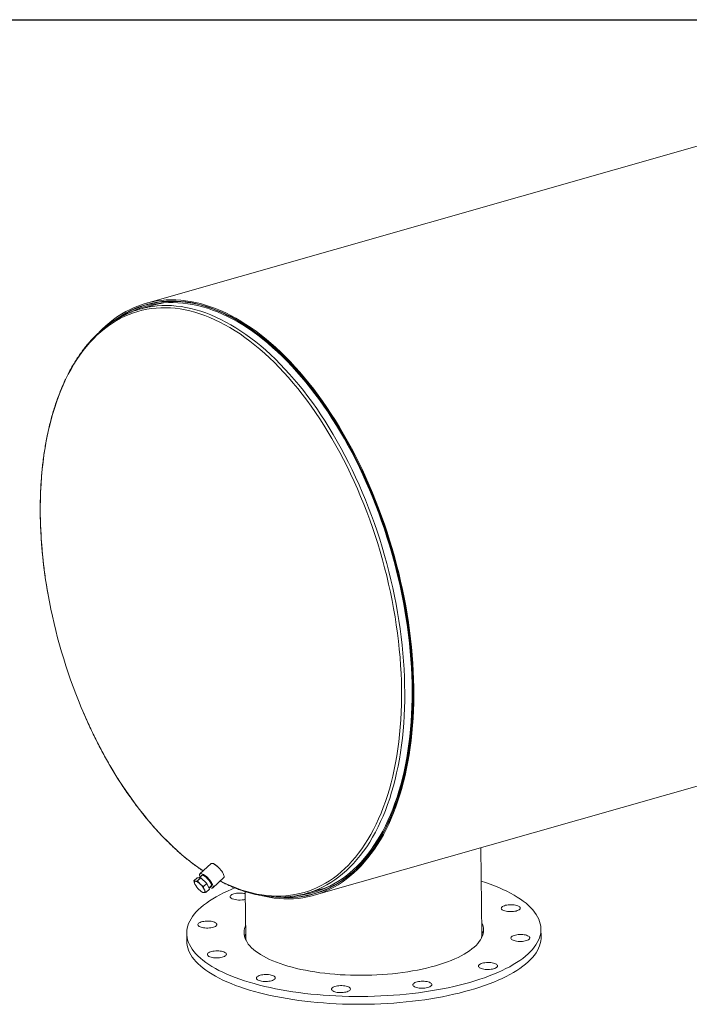
# Model space of a CAD drawing. Units: inches. Extents: x 11 to 231, y 11 to 173.
# Drawn here: x 152 to 191, y 115 to 173 of the extents above; entities that cross this region are included whole.
import ezdxf

# ---------------------------------------------------------------- set-up
doc = ezdxf.new("R2010")
doc.units = ezdxf.units.IN
doc.header["$LTSCALE"] = 22
doc.header["$MEASUREMENT"] = 0
doc.layers.add('FORMAT', color=7, linetype='Continuous')

msp = doc.modelspace()

# ---------------------------------------------------------------- linework, layer by layer
at = {"color": 7, "linetype": 'Continuous', "lineweight": 15}
for p, q in [((207.177, 170.1444), (159.0855, 156.4373)), ((159.5531, 156.4731), (159.1112, 156.3472)), ((159.5495, 156.3294), (158.748, 156.101)), ((169.0799, 121.3719), (217.1714, 135.079)), ((179.0245, 119.093), (178.9615, 124.1884)), ((162.9651, 123.2463), (162.3078, 122.6458)), ((162.4323, 122.5665), (162.257, 122.4064)), ((161.9512, 122.2219), (162.153, 122.4063)), ((162.0691, 121.9336), (162.0767, 121.9225)), ((162.3591, 122.4065), (162.153, 122.4063)), ((162.1572, 122.2221), (162.3591, 122.4065)), ((162.718, 122.0706), (162.3591, 122.4065)), ((162.5162, 121.8862), (162.718, 122.0706)), ((162.8708, 121.7345), (162.718, 122.0706)), ((162.8403, 121.8015), (162.9988, 121.9463)), ((163.0666, 121.8152), (163.7239, 122.4157)), ((162.3253, 121.6503), (162.3281, 121.648)), ((162.669, 121.5501), (162.8708, 121.7345)), ((164.9926, 121.587), (165.0256, 118.9199)), ((168.6158, 121.4798), (169.4173, 121.7083)), ((169.0542, 121.4621), (169.4961, 121.588)), ((161.523, 119.1091), (161.5287, 118.6442)), ((182.5271, 118.9038), (182.5214, 119.3687))]:
    msp.add_line(p, q, dxfattribs=at)
at = {"color": 7, "linetype": 'Continuous', "lineweight": 15, "flags": 128}
for points in [[(165.9312, 121.354), (166.1202, 121.3101), (166.4145, 121.2524), (166.707, 121.2082), (166.9976, 121.1773), (167.2859, 121.16), (167.5718, 121.1561), (167.8551, 121.1657), (168.1355, 121.1887), (168.4128, 121.2252), (168.6868, 121.2752), (168.9573, 121.3385), (169.2241, 121.4152), (169.4871, 121.5051), (169.7459, 121.6083), (170.0004, 121.7245), (170.2504, 121.8539), (170.4957, 121.9962), (170.7362, 122.1513), (170.9716, 122.3191), (171.2018, 122.4996), (171.4266, 122.6925), (171.6458, 122.8977), (171.8592, 123.115), (172.0668, 123.3444), (172.2683, 123.5855), (172.4635, 123.8383), (172.6525, 124.1026), (172.8349, 124.3781), (173.0106, 124.6646), (173.1796, 124.9619), (173.3417, 125.2698), (173.4967, 125.5881), (173.6446, 125.9165), (173.7852, 126.2547), (173.9185, 126.6025), (174.0443, 126.9597), (174.1625, 127.326), (174.2731, 127.701), (174.3759, 128.0846), (174.4709, 128.4764), (174.558, 128.8761), (174.6372, 129.2834), (174.7084, 129.698), (174.7715, 130.1196), (174.8264, 130.5479), (174.8733, 130.9825), (174.9119, 131.4231), (174.9423, 131.8695), (174.9644, 132.3211), (174.9783, 132.7778), (174.9839, 133.2391), (174.9813, 133.7047), (174.9703, 134.1743), (174.9511, 134.6474), (174.9237, 135.1238), (174.888, 135.6031), (174.8441, 136.0848), (174.792, 136.5688), (174.7318, 137.0544), (174.6635, 137.5415), (174.5872, 138.0296), (174.5029, 138.5184), (174.4107, 139.0075), (174.3107, 139.4965), (174.2028, 139.9851), (174.0873, 140.4728), (173.9642, 140.9593), (173.8336, 141.4443), (173.6956, 141.9274), (173.5503, 142.4081), (173.3978, 142.8862), (173.2382, 143.3613), (173.0717, 143.833), (172.8984, 144.3009), (172.7183, 144.7648), (172.5317, 145.2242), (172.3387, 145.6788), (172.1394, 146.1282), (171.934, 146.5722), (171.7226, 147.0104), (171.5055, 147.4423), (171.2827, 147.8679), (171.0544, 148.2866), (170.8208, 148.6981), (170.5821, 149.1023), (170.3385, 149.4987), (170.0901, 149.887), (169.8372, 150.267), (169.5799, 150.6384), (169.3184, 151.0009), (169.053, 151.3542), (168.7838, 151.698), (168.511, 152.0322), (168.2348, 152.3563), (167.9555, 152.6702), (167.6732, 152.9737), (167.3883, 153.2665), (167.1008, 153.5484), (166.811, 153.8192), (166.5191, 154.0787), (166.2254, 154.3266), (165.9301, 154.5628), (165.6334, 154.7871), (165.3355, 154.9994), (165.0366, 155.1994), (164.737, 155.3871), (164.4369, 155.5623), (164.1366, 155.7248), (163.8362, 155.8745), (163.536, 156.0114), (163.2362, 156.1352), (162.9371, 156.246), (162.6388, 156.3436), (162.3416, 156.428), (162.0457, 156.499), (161.7514, 156.5567), (161.4589, 156.601), (161.1683, 156.6319), (160.88, 156.6492), (160.5941, 156.6532), (160.3108, 156.6436), (160.0304, 156.6206), (159.7531, 156.5841), (159.4791, 156.5342), (159.2086, 156.4709), (158.9417, 156.3943), (158.6788, 156.3043), (158.42, 156.2012), (158.1655, 156.0849), (157.9154, 155.9556), (157.6701, 155.8134), (157.4296, 155.6583), (157.1942, 155.4905), (156.964, 155.3101), (156.7392, 155.1172), (156.52, 154.912), (156.3652, 154.7562)], [(166.9142, 121.2563), (166.9856, 121.25), (167.2728, 121.2327), (167.5575, 121.2288), (167.8396, 121.2384), (168.1189, 121.2613), (168.395, 121.2977), (168.6679, 121.3474), (168.9373, 121.4105), (169.2031, 121.4868), (169.4649, 121.5764), (169.7227, 121.6791), (169.9761, 121.7949), (170.2251, 121.9237), (170.4695, 122.0654), (170.7089, 122.2199), (170.9434, 122.3871), (171.1726, 122.5668), (171.3965, 122.7589), (171.6148, 122.9633), (171.8274, 123.1797), (172.0341, 123.4081), (172.2347, 123.6483), (172.4292, 123.9001), (172.6173, 124.1632), (172.799, 124.4376), (172.974, 124.7229), (173.1423, 125.019), (173.3037, 125.3257), (173.4581, 125.6426), (173.6054, 125.9697), (173.7455, 126.3065), (173.8782, 126.653), (174.0034, 127.0087), (174.1212, 127.3734), (174.2313, 127.7469), (174.3337, 128.1289), (174.4283, 128.5191), (174.5151, 128.9172), (174.594, 129.3228), (174.6648, 129.7357), (174.7277, 130.1556), (174.7824, 130.5821), (174.8291, 131.015), (174.8675, 131.4538), (174.8978, 131.8983), (174.9199, 132.3481), (174.9337, 132.8029), (174.9393, 133.2623), (174.9366, 133.726), (174.9257, 134.1937), (174.9066, 134.6649), (174.8793, 135.1393), (174.8437, 135.6166), (174.8, 136.0964), (174.7481, 136.5783), (174.6882, 137.062), (174.6202, 137.5471), (174.5442, 138.0332), (174.4602, 138.52), (174.3684, 139.0071), (174.2688, 139.4941), (174.1614, 139.9806), (174.0463, 140.4664), (173.9237, 140.9509), (173.7937, 141.4339), (173.6562, 141.915), (173.5115, 142.3938), (173.3596, 142.8699), (173.2007, 143.343), (173.0349, 143.8128), (172.8622, 144.2788), (172.6829, 144.7408), (172.4971, 145.1983), (172.3049, 145.651), (172.1064, 146.0986), (171.9018, 146.5408), (171.6913, 146.9771), (171.4751, 147.4074), (171.2532, 147.8311), (171.0258, 148.2481), (170.7932, 148.658), (170.5555, 149.0605), (170.3129, 149.4553), (170.0655, 149.842), (169.8136, 150.2205), (169.5574, 150.5904), (169.297, 150.9513), (169.0326, 151.3032), (168.7645, 151.6456), (168.4928, 151.9784), (168.2178, 152.3012), (167.9396, 152.6138), (167.6585, 152.9161), (167.3747, 153.2077), (167.0884, 153.4884), (166.7998, 153.7581), (166.5092, 154.0165), (166.2167, 154.2634), (165.9225, 154.4986), (165.627, 154.7221), (165.3303, 154.9335), (165.0327, 155.1327), (164.7343, 155.3196), (164.4355, 155.494), (164.1364, 155.6559), (163.8372, 155.805), (163.5382, 155.9413), (163.2397, 156.0646), (162.9417, 156.1749), (162.6447, 156.2721), (162.3487, 156.3562), (162.0541, 156.4269), (161.761, 156.4844), (161.4696, 156.5285), (161.1803, 156.5592), (160.8931, 156.5765), (160.6084, 156.5804), (160.3263, 156.5709), (160.047, 156.548), (159.7709, 156.5117), (159.498, 156.4619), (159.2285, 156.3989), (158.9628, 156.3226), (158.701, 156.233), (158.4432, 156.1303), (158.1897, 156.0146), (157.9407, 155.8858), (157.6964, 155.7441), (157.4569, 155.5896), (157.2224, 155.4225), (157.1452, 155.3638)], [(167.1413, 121.2573), (167.3183, 121.2496), (167.6036, 121.2481), (167.8861, 121.26), (168.1657, 121.2855), (168.4422, 121.3245), (168.7154, 121.377), (168.985, 121.4429), (169.2509, 121.5221), (169.5128, 121.6147), (169.7705, 121.7205), (170.0239, 121.8395), (170.2727, 121.9716), (170.5168, 122.1166), (170.756, 122.2745), (170.99, 122.4451), (171.2188, 122.6284), (171.442, 122.8241), (171.6597, 123.0321), (171.8715, 123.2523), (172.0774, 123.4845), (172.2772, 123.7284), (172.4706, 123.9841), (172.6577, 124.2511), (172.8382, 124.5294), (173.0119, 124.8187), (173.1789, 125.1187), (173.3388, 125.4294), (173.4917, 125.7503), (173.6374, 126.0814), (173.7757, 126.4222), (173.9067, 126.7726), (174.03, 127.1324), (174.1458, 127.5011), (174.2539, 127.8786), (174.3542, 128.2645), (174.4466, 128.6586), (174.531, 129.0605), (174.6075, 129.4699), (174.6759, 129.8866), (174.7362, 130.3102), (174.7883, 130.7404), (174.8322, 131.1768), (174.8679, 131.6192), (174.8953, 132.0671), (174.9145, 132.5203), (174.9253, 132.9783), (174.9279, 133.4409), (174.9221, 133.9077), (174.908, 134.3783), (174.8856, 134.8524), (174.855, 135.3296), (174.8161, 135.8095), (174.769, 136.2918), (174.7137, 136.7761), (174.6502, 137.2621), (174.5787, 137.7492), (174.4991, 138.2373), (174.4116, 138.7259), (174.3161, 139.2146), (174.2128, 139.7031), (174.1017, 140.191), (173.9829, 140.6779), (173.8566, 141.1634), (173.7228, 141.6472), (173.5816, 142.1289), (173.4331, 142.6081), (173.2774, 143.0845), (173.1147, 143.5577), (172.9451, 144.0273), (172.7687, 144.493), (172.5857, 144.9544), (172.3961, 145.4112), (172.2002, 145.863), (171.998, 146.3095), (171.7898, 146.7503), (171.5757, 147.185), (171.3558, 147.6135), (171.1304, 148.0353), (170.8995, 148.45), (170.6635, 148.8575), (170.4224, 149.2573), (170.1764, 149.6492), (169.9258, 150.0329), (169.6707, 150.4081), (169.4113, 150.7744), (169.1479, 151.1316), (168.8805, 151.4795), (168.6095, 151.8178), (168.335, 152.1461), (168.0573, 152.4643), (167.7765, 152.7722), (167.4929, 153.0694), (167.2067, 153.3557), (166.918, 153.631), (166.6272, 153.895), (166.3345, 154.1475), (166.04, 154.3883), (165.7441, 154.6173), (165.4468, 154.8342), (165.1485, 155.039), (164.8494, 155.2313), (164.5497, 155.4112), (164.2497, 155.5784), (163.9495, 155.7329), (163.6495, 155.8744), (163.3497, 156.003), (163.0505, 156.1185), (162.7521, 156.2207), (162.4548, 156.3097), (162.1586, 156.3854), (161.864, 156.4477), (161.571, 156.4965), (161.28, 156.5319), (160.9911, 156.5538), (160.7046, 156.5621), (160.4207, 156.5569), (160.1396, 156.5382), (159.8615, 156.506), (159.5866, 156.4603), (159.3152, 156.4011), (159.0475, 156.3286), (158.7835, 156.2427), (158.5237, 156.1435), (158.2681, 156.0311), (158.017, 155.9056), (157.7705, 155.7671), (157.5288, 155.6156), (157.3613, 155.501)], [(168.0448, 121.347), (168.1489, 121.3581), (168.4243, 121.3969), (168.6963, 121.4492), (168.9648, 121.5148), (169.2296, 121.5937), (169.4904, 121.6859), (169.7471, 121.7913), (169.9994, 121.9098), (170.2472, 122.0413), (170.4903, 122.1857), (170.7285, 122.343), (170.9615, 122.5129), (171.1894, 122.6954), (171.4117, 122.8903), (171.6285, 123.0975), (171.8395, 123.3167), (172.0445, 123.548), (172.2434, 123.7909), (172.4361, 124.0455), (172.6224, 124.3115), (172.8021, 124.5886), (172.9752, 124.8767), (173.1414, 125.1755), (173.3007, 125.4849), (173.453, 125.8045), (173.598, 126.1342), (173.7358, 126.4736), (173.8662, 126.8226), (173.9891, 127.1808), (174.1044, 127.5481), (174.212, 127.924), (174.3119, 128.3083), (174.4039, 128.7007), (174.488, 129.101), (174.5641, 129.5088), (174.6323, 129.9238), (174.6923, 130.3456), (174.7442, 130.774), (174.788, 131.2086), (174.8235, 131.6492), (174.8508, 132.0953), (174.8699, 132.5466), (174.8807, 133.0027), (174.8832, 133.4634), (174.8774, 133.9283), (174.8634, 134.397), (174.8412, 134.8691), (174.8106, 135.3443), (174.7719, 135.8223), (174.725, 136.3026), (174.6699, 136.7849), (174.6067, 137.2688), (174.5355, 137.754), (174.4562, 138.2401), (174.369, 138.7266), (174.2739, 139.2133), (174.171, 139.6998), (174.0604, 140.1857), (173.9422, 140.6706), (173.8163, 141.1541), (173.6831, 141.6359), (173.5424, 142.1156), (173.3946, 142.5928), (173.2396, 143.0673), (173.0775, 143.5385), (172.9086, 144.0062), (172.733, 144.47), (172.5507, 144.9295), (172.3619, 145.3844), (172.1667, 145.8343), (171.9654, 146.279), (171.7581, 146.7179), (171.5448, 147.1509), (171.3259, 147.5776), (171.1014, 147.9976), (170.8715, 148.4107), (170.6364, 148.8165), (170.3963, 149.2147), (170.1513, 149.605), (169.9018, 149.9871), (169.6477, 150.3607), (169.3894, 150.7255), (169.127, 151.0813), (168.8608, 151.4277), (168.5909, 151.7646), (168.3175, 152.0916), (168.0409, 152.4085), (167.7613, 152.715), (167.4788, 153.011), (167.1938, 153.2962), (166.9064, 153.5703), (166.6168, 153.8332), (166.3252, 154.0847), (166.032, 154.3246), (165.7372, 154.5526), (165.4412, 154.7686), (165.1442, 154.9725), (164.8463, 155.1641), (164.5478, 155.3432), (164.249, 155.5098), (163.9501, 155.6636), (163.6512, 155.8045), (163.3527, 155.9326), (163.0548, 156.0476), (162.7576, 156.1494), (162.4615, 156.238), (162.1666, 156.3134), (161.8731, 156.3754), (161.5814, 156.4241), (161.2916, 156.4593), (161.0039, 156.4811), (160.7185, 156.4894), (160.4358, 156.4842), (160.1558, 156.4656), (159.8789, 156.4335), (159.6052, 156.388), (159.3349, 156.3291), (159.0682, 156.2568), (158.8054, 156.1713), (158.5466, 156.0725), (158.292, 155.9606), (158.233, 155.9324)], [(163.7239, 122.4157), (163.7368, 122.4331), (163.745, 122.4644), (163.7434, 122.5046), (163.7319, 122.5529), (163.7108, 122.6081), (163.6808, 122.6687), (163.6424, 122.7334), (163.5968, 122.8004), (163.5449, 122.8682), (163.488, 122.935), (163.4277, 122.9993), (163.3653, 123.0595), (163.3024, 123.114), (163.2405, 123.1616), (163.1812, 123.201), (163.1259, 123.2313), (163.076, 123.2518), (163.0326, 123.2619), (162.997, 123.2613), (162.97, 123.2502), (162.9651, 123.2463)], [(162.8839, 121.8413), (162.9058, 121.8301), (162.9557, 121.8097), (162.999, 121.7996), (163.0346, 121.8001), (163.0617, 121.8112), (163.0796, 121.8327), (163.0878, 121.8639), (163.0861, 121.9042), (163.0746, 121.9525), (163.0535, 122.0076), (163.0235, 122.0683), (162.9851, 122.1329), (162.9395, 122.1999), (162.8876, 122.2677), (162.8308, 122.3346), (162.7704, 122.3989), (162.708, 122.4591), (162.6451, 122.5136), (162.5832, 122.5612), (162.5239, 122.6006), (162.4686, 122.6309), (162.4187, 122.6513), (162.3754, 122.6614), (162.3397, 122.6609), (162.3127, 122.6498), (162.2948, 122.6283), (162.2866, 122.5971), (162.2883, 122.5568), (162.2998, 122.5085), (162.3173, 122.4615)], [(162.9421, 121.8945), (162.9463, 121.8946), (162.9732, 121.9011), (162.9908, 121.9182), (162.9987, 121.9454), (162.9966, 121.9817), (162.9846, 122.026), (162.9629, 122.0769), (162.9325, 122.1328), (162.8941, 122.1917), (162.8491, 122.2519), (162.7989, 122.3115), (162.7451, 122.3684), (162.6894, 122.4209), (162.6336, 122.4673), (162.5796, 122.506), (162.5291, 122.5359), (162.4836, 122.556), (162.4447, 122.5657), (162.4135, 122.5645), (162.3912, 122.5526), (162.3784, 122.5304), (162.3756, 122.5147)], [(162.0369, 122.2062), (162.0158, 122.2033), (161.9995, 122.1947), (161.9881, 122.1806), (161.982, 122.1611), (161.9812, 122.1367), (161.9857, 122.1077), (161.9955, 122.0747), (162.0103, 122.0381)], [(162.3194, 122.0384), (162.2786, 122.0749), (162.2381, 122.1079), (162.1985, 122.1369), (162.1605, 122.1613), (162.1247, 122.1807), (162.0918, 122.1948), (162.0624, 122.2034), (162.0369, 122.2062)], [(178.9861, 122.2032), (179.2357, 122.1219), (179.5079, 122.0266), (179.7703, 121.9276), (180.0225, 121.8252), (180.2641, 121.7192), (180.4948, 121.6101), (180.7144, 121.4978), (180.9225, 121.3825), (181.1189, 121.2644), (181.3032, 121.1436), (181.4754, 121.0203), (181.635, 120.8946), (181.782, 120.7668), (181.9161, 120.6369), (182.0372, 120.5053), (182.145, 120.3719), (182.2395, 120.237), (182.3205, 120.1009), (182.388, 119.9636), (182.4417, 119.8253), (182.4818, 119.6863), (182.508, 119.5466), (182.5204, 119.4066), (182.5189, 119.2663), (182.5037, 119.1261), (182.4745, 118.9859), (182.4316, 118.8461), (182.375, 118.7068), (182.3047, 118.5682), (182.2209, 118.4305), (182.1236, 118.2939), (182.0129, 118.1585), (181.8891, 118.0245), (181.7523, 117.8922), (181.6027, 117.7616), (181.4404, 117.6329), (181.2657, 117.5064), (181.0788, 117.3822), (180.88, 117.2604), (180.6694, 117.1412), (180.4475, 117.0248), (180.2145, 116.9113), (179.9706, 116.8009), (179.7163, 116.6937), (179.4518, 116.5899), (179.1775, 116.4895), (178.8938, 116.3928), (178.6011, 116.2998), (178.2996, 116.2107)], [(178.2996, 116.2107), (177.9899, 116.1256), (177.6723, 116.0446), (177.3472, 115.9678), (177.0151, 115.8953), (176.6765, 115.8273), (176.3317, 115.7637), (175.9812, 115.7047), (175.6255, 115.6504), (175.265, 115.6008), (174.9003, 115.5561), (174.5317, 115.5161), (174.1599, 115.4811), (173.7852, 115.4511), (173.4082, 115.426), (173.0294, 115.406), (172.6493, 115.391), (172.2683, 115.3811), (171.887, 115.3763), (171.5059, 115.3765), (171.1254, 115.3819), (170.7462, 115.3924), (170.3686, 115.4079), (169.9932, 115.4285), (169.6205, 115.4541), (169.2509, 115.4847), (168.8851, 115.5202), (168.5233, 115.5607), (168.1662, 115.606), (167.8141, 115.6561), (167.4676, 115.7109), (167.1271, 115.7704), (166.7931, 115.8345), (166.4659, 115.903), (166.1461, 115.976), (165.834, 116.0532), (165.5301, 116.1347), (165.2348, 116.2202), (164.9484, 116.3097), (164.6713, 116.4031), (164.404, 116.5003), (164.1466, 116.601), (163.8997, 116.7052), (163.6635, 116.8128), (163.4383, 116.9235), (163.2244, 117.0374), (163.0222, 117.1541), (162.8318, 117.2735), (162.6535, 117.3956), (162.4876, 117.5201), (162.3342, 117.6469), (162.1937, 117.7757), (162.0661, 117.9065), (161.9516, 118.0391), (161.8504, 118.1732), (161.7626, 118.3087), (161.6884, 118.4455), (161.6278, 118.5833), (161.5809, 118.722), (161.5477, 118.8613), (161.5284, 119.0012), (161.5229, 119.1413), (161.5313, 119.2816), (161.5535, 119.4219), (161.5895, 119.5619), (161.6393, 119.7014), (161.7028, 119.8404), (161.7799, 119.9786), (161.8704, 120.1158), (161.9744, 120.2518), (162.0916, 120.3865), (162.222, 120.5197), (162.3652, 120.6512), (162.5212, 120.7808), (162.6897, 120.9084), (162.8706, 121.0338), (163.0635, 121.1568), (163.2682, 121.2773), (163.4844, 121.3952), (163.712, 121.5101), (163.9505, 121.6221), (164.1996, 121.7309), (164.3795, 121.8049)], [(162.2662, 121.7021), (162.307, 121.6656), (162.3476, 121.6326), (162.3872, 121.6036), (162.4252, 121.5792), (162.4609, 121.5598), (162.4938, 121.5457), (162.5232, 121.5371), (162.5487, 121.5342)], [(162.5487, 121.5342), (162.5698, 121.5371), (162.5862, 121.5457), (162.5975, 121.5599), (162.6037, 121.5793), (162.6045, 121.6038), (162.5999, 121.6328), (162.5902, 121.6658), (162.5753, 121.7024)], [(164.2126, 121.1677), (164.1655, 121.1947), (164.1307, 121.2241), (164.1091, 121.2554), (164.101, 121.2876), (164.1069, 121.3201), (164.1264, 121.3519), (164.1591, 121.3824), (164.2043, 121.4108), (164.2608, 121.4364), (164.3272, 121.4585), (164.4018, 121.4766), (164.4829, 121.4902), (164.5685, 121.4991), (164.6564, 121.503), (164.7445, 121.5018), (164.8305, 121.4955), (164.9125, 121.4844), (164.9883, 121.4686), (164.9941, 121.4671)], [(180.6653, 120.8126), (180.7534, 120.8148), (180.8411, 120.8119), (180.926, 120.804), (181.0062, 120.7913), (181.0795, 120.774), (181.1443, 120.7526), (181.1989, 120.7277), (181.242, 120.6999), (181.2725, 120.6697), (181.2897, 120.6381), (181.2931, 120.6057), (181.2827, 120.5733), (181.2587, 120.5418), (181.2217, 120.5119), (181.1726, 120.4844), (181.1126, 120.46), (181.0433, 120.4392), (180.9663, 120.4225), (180.8834, 120.4104), (180.7969, 120.4031), (180.7087, 120.4009), (180.621, 120.4038), (180.5361, 120.4118), (180.456, 120.4245), (180.3826, 120.4418), (180.3178, 120.4631), (180.2632, 120.488), (180.2201, 120.5159), (180.1896, 120.5461), (180.1725, 120.5777), (180.169, 120.6101), (180.1795, 120.6425), (180.2035, 120.6739), (180.2405, 120.7038), (180.2895, 120.7313), (180.3495, 120.7558), (180.4188, 120.7766), (180.4959, 120.7933), (180.5787, 120.8054), (180.6653, 120.8126)], [(162.5232, 119.4439), (162.4451, 119.4582), (162.3744, 119.4769), (162.3129, 119.4995), (162.262, 119.5255), (162.223, 119.5542), (162.1969, 119.5849), (162.1842, 119.6169), (162.1855, 119.6494), (162.2004, 119.6815), (162.2289, 119.7126), (162.27, 119.7417), (162.3228, 119.7683), (162.3861, 119.7916), (162.4582, 119.8111), (162.5374, 119.8263), (162.6217, 119.8368), (162.709, 119.8424), (162.7973, 119.8429), (162.8843, 119.8383), (162.9678, 119.8287), (163.0459, 119.8144), (163.1166, 119.7958), (163.1782, 119.7731), (163.2291, 119.7472), (163.2681, 119.7185), (163.2942, 119.6877), (163.3068, 119.6557), (163.3056, 119.6233), (163.2906, 119.5911), (163.2622, 119.5601), (163.2211, 119.5309), (163.1682, 119.5044), (163.105, 119.4811), (163.0328, 119.4616), (162.9537, 119.4464), (162.8694, 119.4359), (162.782, 119.4303), (162.6938, 119.4298), (162.6068, 119.4344), (162.5232, 119.4439)], [(179.0164, 119.7481), (179.0537, 119.6575), (179.0881, 119.5431), (179.1087, 119.4282), (179.1154, 119.3128), (179.1083, 119.1974), (179.0872, 119.082), (179.0524, 118.9669), (179.0037, 118.8523), (178.9414, 118.7386), (178.8656, 118.6257), (178.7763, 118.5141), (178.6739, 118.4039), (178.5584, 118.2954), (178.4301, 118.1887), (178.2893, 118.084), (178.1362, 117.9816), (177.9711, 117.8817), (177.7944, 117.7844), (177.6064, 117.6899), (177.4075, 117.5985), (177.198, 117.5104), (176.9784, 117.4256), (176.7491, 117.3443), (176.5105, 117.2667), (176.2632, 117.1931)], [(176.2632, 117.1931), (176.0075, 117.1234), (175.7441, 117.0578), (175.4733, 116.9966), (175.1958, 116.9397), (174.9121, 116.8873), (174.6227, 116.8395), (174.3283, 116.7965), (174.0293, 116.7582), (173.7264, 116.7247), (173.4202, 116.6962), (173.1112, 116.6726), (172.8001, 116.6541), (172.4875, 116.6407), (172.1739, 116.6323), (171.8601, 116.629), (171.5466, 116.6309), (171.234, 116.6378), (170.9229, 116.6498), (170.6141, 116.6669), (170.3079, 116.6891), (170.0051, 116.7162), (169.7063, 116.7483), (169.412, 116.7852), (169.1228, 116.827), (168.8393, 116.8734), (168.562, 116.9245), (168.2915, 116.9802), (168.0283, 117.0402), (167.7729, 117.1046), (167.5258, 117.1731), (167.2876, 117.2457), (167.0586, 117.3222), (166.8393, 117.4024), (166.6301, 117.4862), (166.4316, 117.5735), (166.2439, 117.664), (166.0676, 117.7576), (165.9029, 117.8541), (165.7502, 117.9533), (165.6098, 118.055), (165.4819, 118.1591), (165.3669, 118.2652), (165.2649, 118.3733), (165.176, 118.4831), (165.1006, 118.5943), (165.0388, 118.7068), (164.9906, 118.8203), (164.9562, 118.9347), (164.9356, 119.0497), (164.9289, 119.165), (164.9361, 119.2805), (164.9571, 119.3958), (164.992, 119.5109), (165.0175, 119.5751)], [(179.0222, 119.2832), (179.0595, 119.1926), (179.09, 119.0938)], [(181.5211, 119.0339), (181.5992, 119.0196), (181.6699, 119.0009), (181.7314, 118.9783), (181.7823, 118.9523), (181.8213, 118.9236), (181.8475, 118.8929), (181.8601, 118.8609), (181.8589, 118.8284), (181.8439, 118.7963), (181.8155, 118.7653), (181.7743, 118.7361), (181.7215, 118.7095), (181.6582, 118.6862), (181.5861, 118.6667), (181.5069, 118.6515), (181.4226, 118.641), (181.3353, 118.6355), (181.247, 118.635), (181.1601, 118.6395), (181.0765, 118.6491), (180.9984, 118.6634), (180.9277, 118.6821), (180.8662, 118.7047), (180.8153, 118.7307), (180.7763, 118.7594), (180.7501, 118.7901), (180.7375, 118.8221), (180.7387, 118.8546), (180.7537, 118.8867), (180.7821, 118.9177), (180.8233, 118.9469), (180.8761, 118.9735), (180.9394, 118.9968), (181.0115, 119.0163), (181.0907, 119.0315), (181.175, 119.042), (181.2623, 119.0475), (181.3506, 119.048), (181.4376, 119.0435), (181.5211, 119.0339)], [(178.3053, 115.7458), (177.9956, 115.6607), (177.678, 115.5797), (177.353, 115.5029), (177.0209, 115.4304), (176.6822, 115.3624), (176.3374, 115.2988), (175.9869, 115.2398), (175.6312, 115.1855), (175.2707, 115.1359), (174.906, 115.0911), (174.5375, 115.0512), (174.1656, 115.0162), (173.791, 114.9861), (173.414, 114.9611), (173.0352, 114.941), (172.655, 114.926), (172.274, 114.9161), (171.8927, 114.9113), (171.5116, 114.9116), (171.1312, 114.917), (170.7519, 114.9274), (170.3744, 114.943), (169.999, 114.9635), (169.6262, 114.9892), (169.2567, 115.0198), (168.8908, 115.0553), (168.529, 115.0958), (168.1719, 115.1411), (167.8198, 115.1912), (167.4733, 115.246), (167.1328, 115.3055), (166.7988, 115.3695), (166.4717, 115.4381), (166.1518, 115.511), (165.8398, 115.5883), (165.5359, 115.6697), (165.2405, 115.7553), (164.9541, 115.8448), (164.6771, 115.9382), (164.4097, 116.0353), (164.1524, 116.1361), (163.9055, 116.2403), (163.6692, 116.3478), (163.4441, 116.4586), (163.2302, 116.5724), (163.0279, 116.6891), (162.8375, 116.8086), (162.6592, 116.9307), (162.4933, 117.0552), (162.34, 117.1819), (162.1994, 117.3108), (162.0718, 117.4416), (161.9573, 117.5741), (161.8561, 117.7083), (161.7684, 117.8438), (161.6941, 117.9805), (161.6335, 118.1184), (161.5866, 118.257), (161.5535, 118.3964), (161.5342, 118.5362), (161.5287, 118.6442)], [(182.5271, 118.9038), (182.5247, 118.8014), (182.5094, 118.6611), (182.4803, 118.521), (182.4374, 118.3812), (182.3808, 118.2419), (182.3105, 118.1033), (182.2266, 117.9656), (182.1293, 117.829), (182.0187, 117.6936), (181.8949, 117.5596), (181.7581, 117.4272), (181.6084, 117.2967), (181.4462, 117.168), (181.2715, 117.0415), (181.0846, 116.9173), (180.8857, 116.7955), (180.6752, 116.6763), (180.4533, 116.5599), (180.2202, 116.4464), (179.9764, 116.336), (179.722, 116.2288), (179.4576, 116.1249), (179.1833, 116.0246), (178.8996, 115.9278), (178.6068, 115.8349), (178.3053, 115.7458)], [(163.3791, 117.6652), (163.2909, 117.663), (163.2032, 117.6659), (163.1183, 117.6738), (163.0382, 117.6866), (162.9648, 117.7038), (162.9, 117.7252), (162.8454, 117.7501), (162.8023, 117.778), (162.7718, 117.8081), (162.7547, 117.8398), (162.7513, 117.8722), (162.7617, 117.9045), (162.7857, 117.936), (162.8227, 117.9659), (162.8717, 117.9934), (162.9317, 118.0178), (163.001, 118.0387), (163.0781, 118.0553), (163.1609, 118.0674), (163.2475, 118.0747), (163.3357, 118.0769), (163.4233, 118.074), (163.5082, 118.0661), (163.5884, 118.0533), (163.6617, 118.0361), (163.7265, 118.0147), (163.7811, 117.9898), (163.8242, 117.9619), (163.8547, 117.9318), (163.8719, 117.9001), (163.8753, 117.8677), (163.8649, 117.8354), (163.8409, 117.8039), (163.8039, 117.774), (163.7548, 117.7465), (163.6948, 117.722), (163.6255, 117.7012), (163.5485, 117.6845), (163.4657, 117.6724), (163.3791, 117.6652)], [(179.8317, 117.3101), (179.8788, 117.2831), (179.9136, 117.2537), (179.9353, 117.2224), (179.9433, 117.1902), (179.9375, 117.1578), (179.918, 117.1259), (179.8852, 117.0954), (179.84, 117.067), (179.7836, 117.0415), (179.7172, 117.0194), (179.6425, 117.0013), (179.5614, 116.9876), (179.4758, 116.9787), (179.3879, 116.9748), (179.2999, 116.976), (179.2138, 116.9823), (179.1318, 116.9935), (179.056, 117.0093), (178.9882, 117.0293), (178.93, 117.0531), (178.883, 117.0801), (178.8482, 117.1095), (178.8265, 117.1407), (178.8185, 117.173), (178.8243, 117.2054), (178.8438, 117.2373), (178.8766, 117.2678), (178.9217, 117.2962), (178.9782, 117.3217), (179.0446, 117.3438), (179.1193, 117.3619), (179.2004, 117.3756), (179.2859, 117.3845), (179.3738, 117.3884), (179.4619, 117.3872), (179.548, 117.3809), (179.6299, 117.3697), (179.7058, 117.3539), (179.7736, 117.3339), (179.8317, 117.3101)], [(166.5508, 116.3081), (166.4762, 116.29), (166.3951, 116.2764), (166.3095, 116.2675), (166.2216, 116.2636), (166.1335, 116.2648), (166.0475, 116.2711), (165.9655, 116.2822), (165.8897, 116.298), (165.8219, 116.3181), (165.7637, 116.3419), (165.7166, 116.3688), (165.6818, 116.3983), (165.6602, 116.4295), (165.6521, 116.4618), (165.658, 116.4942), (165.6775, 116.5261), (165.7102, 116.5566), (165.7554, 116.5849), (165.8119, 116.6105), (165.8783, 116.6326), (165.9529, 116.6507), (166.034, 116.6644), (166.1196, 116.6733), (166.2075, 116.6771), (166.2956, 116.6759), (166.3816, 116.6697), (166.4636, 116.6585), (166.5394, 116.6427), (166.6073, 116.6227), (166.6654, 116.5989), (166.7125, 116.5719), (166.7473, 116.5425), (166.7689, 116.5112), (166.777, 116.479), (166.7712, 116.4465), (166.7516, 116.4147), (166.7189, 116.3842), (166.6737, 116.3558), (166.6172, 116.3302), (166.5508, 116.3081)], [(176.0498, 116.1031), (176.0532, 116.0707), (176.0428, 116.0384), (176.0188, 116.0069), (175.9818, 115.977), (175.9327, 115.9495), (175.8728, 115.925), (175.8034, 115.9042), (175.7264, 115.8876), (175.6436, 115.8755), (175.557, 115.8682), (175.4688, 115.866), (175.3812, 115.8689), (175.2962, 115.8768), (175.2161, 115.8896), (175.1427, 115.9068), (175.078, 115.9282), (175.0234, 115.9531), (174.9803, 115.981), (174.9498, 116.0111), (174.9326, 116.0428), (174.9292, 116.0752), (174.9396, 116.1075), (174.9636, 116.139), (175.0006, 116.1689), (175.0497, 116.1964), (175.1096, 116.2209), (175.179, 116.2417), (175.256, 116.2584), (175.3388, 116.2705), (175.4254, 116.2777), (175.5136, 116.2799), (175.6012, 116.277), (175.6862, 116.2691), (175.7663, 116.2563), (175.8397, 116.2391), (175.9044, 116.2177), (175.959, 116.1928), (176.0021, 116.1649), (176.0326, 116.1348), (176.0498, 116.1031)], [(171.1887, 115.7364), (171.1475, 115.7072), (171.0947, 115.6807), (171.0314, 115.6573), (170.9593, 115.6379), (170.8801, 115.6227), (170.7958, 115.6122), (170.7085, 115.6066), (170.6202, 115.6061), (170.5332, 115.6107), (170.4497, 115.6202), (170.3716, 115.6345), (170.3009, 115.6532), (170.2393, 115.6758), (170.1884, 115.7018), (170.1495, 115.7305), (170.1233, 115.7612), (170.1107, 115.7932), (170.1119, 115.8257), (170.1269, 115.8578), (170.1553, 115.8889), (170.1965, 115.918), (170.2493, 115.9446), (170.3126, 115.9679), (170.3847, 115.9874), (170.4638, 116.0026), (170.5482, 116.0131), (170.6355, 116.0187), (170.7238, 116.0192), (170.8107, 116.0146), (170.8943, 116.005), (170.9724, 115.9907), (171.0431, 115.9721), (171.1046, 115.9494), (171.1555, 115.9235), (171.1945, 115.8948), (171.2206, 115.864), (171.2333, 115.832), (171.2321, 115.7996), (171.2171, 115.7674), (171.1887, 115.7364)]]:
    msp.add_lwpolyline(points, dxfattribs=at)
at = {"color": 8, "linetype": 'Continuous', "lineweight": 15, "flags": 128}
for points in [[(163.5148, 122.2247), (163.6085, 122.1768), (163.9061, 122.0333), (164.2035, 121.9026), (164.5003, 121.785), (164.7964, 121.6805), (165.0915, 121.5892), (165.3855, 121.5111), (165.678, 121.4464), (165.9689, 121.3951), (166.2579, 121.3572), (166.5448, 121.3327), (166.8294, 121.3217), (167.1115, 121.3241), (167.3908, 121.3401), (167.6672, 121.3694), (167.9404, 121.4123), (168.2101, 121.4685), (168.4763, 121.5381), (168.7387, 121.621), (168.9971, 121.7171), (169.2512, 121.8264), (169.501, 121.9488), (169.7461, 122.0841), (169.9865, 122.2324), (170.2219, 122.3934), (170.4521, 122.5671), (170.677, 122.7532), (170.8964, 122.9518), (171.1102, 123.1625), (171.318, 123.3853), (171.5199, 123.62), (171.7156, 123.8664), (171.905, 124.1243), (172.088, 124.3935), (172.2644, 124.6738), (172.434, 124.9649), (172.5967, 125.2667), (172.7525, 125.579), (172.9011, 125.9014), (173.0426, 126.2338), (173.1767, 126.5758), (173.3033, 126.9273), (173.4224, 127.2879), (173.5339, 127.6573), (173.6377, 128.0354), (173.7337, 128.4217), (173.8218, 128.816), (173.9019, 129.218), (173.9741, 129.6273), (174.0382, 130.0437), (174.0942, 130.4668), (174.1421, 130.8964), (174.1818, 131.332), (174.2132, 131.7733), (174.2364, 132.2201), (174.2514, 132.6719), (174.2581, 133.1283), (174.2565, 133.5892), (174.2466, 134.054), (174.2285, 134.5225), (174.2021, 134.9942), (174.1675, 135.4688), (174.1247, 135.946), (174.0737, 136.4254), (174.0146, 136.9065), (173.9474, 137.3891), (173.8722, 137.8727), (173.789, 138.357), (173.6978, 138.8416), (173.5989, 139.3262), (173.4921, 139.8103), (173.3777, 140.2935), (173.2557, 140.7756), (173.1262, 141.2562), (172.9893, 141.7348), (172.8451, 142.2111), (172.6937, 142.6847), (172.5352, 143.1553), (172.3698, 143.6224), (172.1976, 144.0858), (172.0187, 144.5451), (171.8333, 145), (171.6414, 145.4499), (171.4433, 145.8948), (171.2391, 146.334), (171.029, 146.7675), (170.8131, 147.1947), (170.5916, 147.6154), (170.3646, 148.0293), (170.1324, 148.436), (169.895, 148.8352), (169.6528, 149.2266), (169.4059, 149.61), (169.1544, 149.9849), (168.8986, 150.3512), (168.6387, 150.7084), (168.3748, 151.0565), (168.1072, 151.395), (167.8361, 151.7238), (167.5617, 152.0426), (167.2842, 152.351), (167.0038, 152.649), (166.7207, 152.9362), (166.4352, 153.2125), (166.1474, 153.4776), (165.8577, 153.7313), (165.5662, 153.9734), (165.2731, 154.2038), (164.9786, 154.4222), (164.6831, 154.6285), (164.3867, 154.8226), (164.0896, 155.0042), (163.7922, 155.1733), (163.4945, 155.3296), (163.1969, 155.4732), (162.8996, 155.6039), (162.6028, 155.7215), (162.3067, 155.826), (162.0115, 155.9173), (161.7176, 155.9953), (161.4251, 156.06), (161.1342, 156.1114), (160.8452, 156.1493), (160.5582, 156.1738), (160.2736, 156.1848), (159.9916, 156.1823), (159.7122, 156.1664), (159.4359, 156.137), (159.1627, 156.0942), (158.8929, 156.038), (158.6267, 155.9684), (158.3644, 155.8855), (158.106, 155.7894), (157.8518, 155.6801), (157.6021, 155.5577), (157.3569, 155.4223), (157.1166, 155.2741), (156.8812, 155.1131), (156.6509, 154.9394), (156.426, 154.7532), (156.2066, 154.5547), (155.9929, 154.3439), (155.785, 154.1211), (155.5831, 153.8865), (155.3874, 153.6401), (155.198, 153.3822), (155.0151, 153.113), (154.8387, 152.8327), (154.6691, 152.5416), (154.5063, 152.2397), (154.3506, 151.9275), (154.2019, 151.605), (154.0605, 151.2727), (153.9264, 150.9306), (153.7997, 150.5792), (153.6806, 150.2186), (153.5691, 149.8491), (153.4654, 149.4711), (153.3694, 149.0848), (153.2813, 148.6905), (153.2011, 148.2885), (153.129, 147.8792), (153.0648, 147.4628), (153.0088, 147.0396), (152.961, 146.6101), (152.9213, 146.1745), (152.8898, 145.7331), (152.8666, 145.2864), (152.8517, 144.8346), (152.845, 144.3781), (152.8466, 143.9173), (152.8466, 143.9173)], [(169.0388, 121.6191), (169.0708, 121.6312), (169.3265, 121.7362), (169.578, 121.8543), (169.825, 121.9853), (170.0672, 122.1293), (170.3046, 122.286), (170.5369, 122.4553), (170.7639, 122.6371), (170.9855, 122.8314), (171.2015, 123.0378), (171.4117, 123.2563), (171.6161, 123.4868), (171.8143, 123.7289), (172.0063, 123.9826), (172.192, 124.2476), (172.3711, 124.5238), (172.5436, 124.8109), (172.7092, 125.1087), (172.868, 125.417), (173.0197, 125.7355), (173.1643, 126.064), (173.3016, 126.4023), (173.4315, 126.7501), (173.554, 127.1071), (173.6689, 127.473), (173.7762, 127.8477), (173.8757, 128.2307), (173.9674, 128.6218), (174.0512, 129.0206), (174.1271, 129.427), (174.195, 129.8405), (174.2548, 130.2609), (174.3066, 130.6879), (174.3501, 131.121), (174.3856, 131.56), (174.4128, 132.0046), (174.4318, 132.4543), (174.4425, 132.9089), (174.4451, 133.368), (174.4393, 133.8313), (174.4254, 134.2984), (174.4032, 134.7689), (174.3728, 135.2425), (174.3342, 135.7188), (174.2874, 136.1974), (174.2325, 136.6781), (174.1695, 137.1603), (174.0985, 137.6438), (174.0195, 138.1282), (173.9326, 138.6131), (173.8379, 139.0981), (173.7353, 139.5829), (173.6251, 140.0671), (173.5072, 140.5503), (173.3819, 141.0322), (173.249, 141.5123), (173.1089, 141.9904), (172.9615, 142.466), (172.8071, 142.9388), (172.6456, 143.4084), (172.4773, 143.8745), (172.3022, 144.3367), (172.1205, 144.7946), (171.9324, 145.2479), (171.7379, 145.6963), (171.5373, 146.1394), (171.3306, 146.5769), (171.1181, 147.0084), (170.8999, 147.4336), (170.6762, 147.8522), (170.4471, 148.2638), (170.2128, 148.6682), (169.9735, 149.065), (169.7294, 149.454), (169.4807, 149.8347), (169.2275, 150.2071), (168.9701, 150.5706), (168.7086, 150.9252), (168.4433, 151.2704), (168.1743, 151.6061), (167.9019, 151.932), (167.6263, 152.2478), (167.3476, 152.5533), (167.0661, 152.8482), (166.782, 153.1324), (166.4956, 153.4056), (166.207, 153.6676), (165.9165, 153.9182), (165.6242, 154.1572), (165.3305, 154.3844), (165.0355, 154.5997), (164.7394, 154.8029), (164.4426, 154.9938), (164.1452, 155.1723), (163.8474, 155.3382), (163.5495, 155.4915), (163.2517, 155.632), (162.9542, 155.7596), (162.6573, 155.8741), (162.3611, 155.9756), (162.066, 156.0639), (161.7721, 156.139), (161.4797, 156.2008), (161.189, 156.2493), (160.9001, 156.2844), (160.6134, 156.306), (160.3291, 156.3143), (160.0473, 156.3091), (159.7683, 156.2906), (159.4923, 156.2586), (159.2195, 156.2132), (159.179, 156.2053)], [(155.2709, 132.5039), (155.4616, 132.0565), (155.6597, 131.6117), (155.8639, 131.1724), (156.0741, 130.739), (156.29, 130.3117), (156.5115, 129.891), (156.7385, 129.4772), (156.9707, 129.0705), (157.208, 128.6713), (157.4503, 128.2798), (157.6972, 127.8965), (157.9487, 127.5216), (158.2045, 127.1553), (158.4644, 126.798), (158.7282, 126.45), (158.9958, 126.1114), (159.2669, 125.7827), (159.5414, 125.4639), (159.8189, 125.1554), (160.0993, 124.8575), (160.3823, 124.5703), (160.6679, 124.294), (160.9556, 124.0289), (161.2454, 123.7752), (161.5369, 123.5331), (161.83, 123.3027), (162.1244, 123.0843), (162.42, 122.8779), (162.5018, 122.8231)]]:
    msp.add_lwpolyline(points, dxfattribs=at)
at = {"color": 7, "linetype": 'Continuous', "lineweight": 15}
for centre, radius, start, end in [((161.062, 151.0209), 5.5198, 99.479551, 105.902171), ((160.257, 150.8068), 5.505, 101.292059, 110.810788), ((184.9387, 144.8504), 32.1344, 190.160137, 202.595074), ((163.049, 122.5637), 1.164, 206.840271, 227.743776), ((161.5367, 121.1768), 1.164, 26.840271, 47.743776), ((167.1068, 126.7741), 5.5052, 280.946234, 290.54515), ((167.9038, 127.0163), 5.5196, 285.915065, 292.337933), ((164.6571, 122.3387), 1.2525, 249.214618, 285.806283), ((166.0343, 118.6698), 1.1028, 156.468065, 166.935788), ((178.0478, 119.0828), 0.9768, 344.662012, 0.594184), ((166.0036, 118.9342), 0.9782, 180.833477, 196.743307)]:
    msp.add_arc(centre, radius, start, end, dxfattribs=at)
at = {"color": 8, "linetype": 'Continuous', "lineweight": 15}
msp.add_arc((181.8739, 144.3574), 29.0306, 180.868639, 190.269354, dxfattribs=at)
at = {"color": 7, "linetype": 'Continuous', "lineweight": 15}
for points, knots in [([(158.291, 155.9478), (158.2596, 155.9363), (158.1453, 155.8943), (157.952, 155.8096), (157.7112, 155.6939), (157.4748, 155.5657), (157.2426, 155.4261), (157.0149, 155.2749), (156.7918, 155.1123), (156.5733, 154.9384), (156.3598, 154.7533), (156.1514, 154.557), (155.9482, 154.3498), (155.7503, 154.1317), (155.5579, 153.9029), (155.3712, 153.6636), (155.1903, 153.414), (155.0153, 153.1542), (154.8464, 152.8843), (154.6837, 152.6047), (154.5272, 152.3155), (154.3772, 152.017), (154.2337, 151.7092), (154.0968, 151.3926), (153.9666, 151.0672), (153.8431, 150.7333), (153.7266, 150.3912), (153.617, 150.0411), (153.5144, 149.6833), (153.4189, 149.3179), (153.3306, 148.9453), (153.2495, 148.5658), (153.1756, 148.1795), (153.109, 147.7868), (153.0497, 147.3879), (152.9979, 146.9831), (152.9534, 146.5727), (152.9163, 146.1569), (152.8867, 145.7361), (152.8646, 145.3105), (152.8499, 144.8805), (152.8429, 144.4539), (152.8429, 144.1346), (152.8448, 143.9604), (152.8452, 143.9252)], [0, 0, 0, 0, 0.0092408, 0.0336612, 0.0580896, 0.0825299, 0.1069854, 0.1314587, 0.1559521, 0.1804669, 0.2050039, 0.2295632, 0.2541444, 0.2787467, 0.3033688, 0.3280093, 0.3526665, 0.3773384, 0.4020235, 0.4267197, 0.4514255, 0.4761391, 0.5008591, 0.5255842, 0.550313, 0.5750447, 0.5997781, 0.6245125, 0.6492473, 0.6739816, 0.6987151, 0.7234474, 0.7481782, 0.7729073, 0.7976345, 0.8223597, 0.8470829, 0.871804, 0.896523, 0.9212398, 0.9459546, 0.9706674, 0.9940774, 1, 1, 1, 1]), ([(152.8452, 143.9252), (152.8464, 143.8478), (152.8497, 143.6234), (152.861, 143.2493), (152.8815, 142.8023), (152.9096, 142.3524), (152.945, 141.9001), (152.9879, 141.4457), (153.0381, 140.9895), (153.0956, 140.5318), (153.1606, 140.0729), (153.2306, 139.6236), (153.2825, 139.3271), (153.3076, 139.1841)], [0, 0, 0, 0, 0.0503678, 0.1460075, 0.2416424, 0.3372709, 0.4328935, 0.5285105, 0.6241224, 0.7197295, 0.8153322, 0.9109311, 1, 1, 1, 1]), ([(155.272, 132.5016), (155.2866, 132.466), (155.3604, 132.2866), (155.499, 131.9677), (155.6879, 131.5454), (155.8828, 131.1284), (156.083, 130.7166), (156.2884, 130.3104), (156.4989, 129.91), (156.7144, 129.5157), (156.9347, 129.1278), (157.1597, 128.7465), (157.3891, 128.3722), (157.623, 128.005), (157.861, 127.6452), (158.1031, 127.2931), (158.349, 126.9489), (158.5987, 126.6129), (158.8519, 126.2852), (159.1085, 125.9662), (159.3683, 125.656), (159.6311, 125.3548), (159.8968, 125.0629), (160.1652, 124.7805), (160.436, 124.5078), (160.7092, 124.2449), (160.9845, 123.992), (161.2618, 123.7494), (161.5408, 123.5172), (161.8214, 123.2954), (162.1034, 123.0851), (162.3275, 122.925), (162.4578, 122.8389), (162.4935, 122.8154)], [0, 0, 0, 0, 0.0083391, 0.0420646, 0.0757915, 0.1095199, 0.1432499, 0.1769817, 0.2107154, 0.2444513, 0.2781894, 0.3119299, 0.3456729, 0.3794186, 0.4131671, 0.4469184, 0.4806727, 0.5144301, 0.5481906, 0.5819543, 0.6157211, 0.649491, 0.683264, 0.7170398, 0.7508183, 0.7845993, 0.8183823, 0.8521669, 0.8859525, 0.9197383, 0.9535233, 0.9873064, 1, 1, 1, 1]), ([(163.0389, 123.2604), (163.0395, 123.2605), (163.0507, 123.2629), (163.0798, 123.2557), (163.125, 123.2387), (163.1893, 123.2026), (163.2533, 123.1586), (163.2987, 123.1154), (163.3089, 123.1056)], [0, 0, 0, 0, 0.01211632, 0.21441998, 0.38806985, 0.56726986, 0.9025422, 1, 1, 1, 1]), ([(162.0369, 122.2062), (162.0206, 122.207), (161.9877, 122.2085), (161.9634, 122.2174), (161.9512, 122.2219)], [0, 0, 0, 0, 0.49778063, 1, 1, 1, 1]), ([(161.9512, 122.2219), (161.9589, 122.1898), (161.9744, 122.1252), (161.9983, 122.0672), (162.0103, 122.0381)], [0, 0, 0, 0, 0.4981128, 1, 1, 1, 1]), ([(162.0103, 122.0381), (162.0236, 122.0105), (162.0414, 121.9736), (162.0643, 121.9421), (162.07, 121.9342)], [0, 0, 0, 0, 0.7490548, 1, 1, 1, 1]), ([(162.1572, 122.2221), (162.1354, 122.2176), (162.0915, 122.2086), (162.0552, 122.207), (162.0369, 122.2062)], [0, 0, 0, 0, 0.4981128, 1, 1, 1, 1]), ([(162.3194, 122.0384), (162.2903, 122.0672), (162.2318, 122.1251), (162.1822, 122.1897), (162.1572, 122.2221)], [0, 0, 0, 0, 0.4977806, 1, 1, 1, 1]), ([(162.5162, 121.8862), (162.4817, 121.9094), (162.4125, 121.9561), (162.3505, 122.0109), (162.3194, 122.0384)], [0, 0, 0, 0, 0.49811277, 1, 1, 1, 1]), ([(163.5011, 122.2122), (163.5098, 122.2075), (163.6137, 122.151), (163.8131, 122.0534), (164.0992, 121.9206), (164.385, 121.8008), (164.6704, 121.6925), (164.9552, 121.5962), (165.2391, 121.5119), (165.5219, 121.4396), (165.8034, 121.3795), (166.0835, 121.3315), (166.3618, 121.2957), (166.6382, 121.272), (166.9125, 121.2606), (167.1844, 121.2613), (167.4539, 121.2741), (167.7206, 121.2996), (167.9498, 121.3304), (168.0887, 121.3577), (168.1408, 121.3679)], [0, 0, 0, 0, 0.0054702, 0.0656883, 0.1258845, 0.1860546, 0.2461942, 0.3062988, 0.3663637, 0.4263845, 0.4863575, 0.5462791, 0.6061468, 0.6659592, 0.7257162, 0.785419, 0.8450705, 0.9046754, 0.9642397, 1, 1, 1, 1]), ([(162.329, 121.649), (162.3394, 121.64), (162.3812, 121.6038), (162.4279, 121.573), (162.4629, 121.5499)], [0, 0, 0, 0, 0.2489426, 1, 1, 1, 1]), ([(162.4629, 121.5499), (162.4751, 121.5455), (162.4994, 121.5366), (162.5322, 121.535), (162.5487, 121.5342)], [0, 0, 0, 0, 0.4981128, 1, 1, 1, 1]), ([(162.5753, 121.7024), (162.5634, 121.7312), (162.5395, 121.7892), (162.524, 121.8538), (162.5162, 121.8862)], [0, 0, 0, 0, 0.4977806, 1, 1, 1, 1]), ([(162.5487, 121.5342), (162.5668, 121.535), (162.6031, 121.5366), (162.647, 121.5456), (162.669, 121.5501)], [0, 0, 0, 0, 0.4977806, 1, 1, 1, 1]), ([(162.669, 121.5501), (162.6515, 121.5734), (162.6164, 121.6201), (162.5891, 121.6749), (162.5753, 121.7024)], [0, 0, 0, 0, 0.49811277, 1, 1, 1, 1])]:
    msp.add_open_spline(points, degree=3, knots=knots, dxfattribs=at)
at = {"layer": 'FORMAT'}
msp.add_line((10.9999, 173.25), (230.9999, 173.25), dxfattribs=at)

doc.saveas('drawing.dxf')
